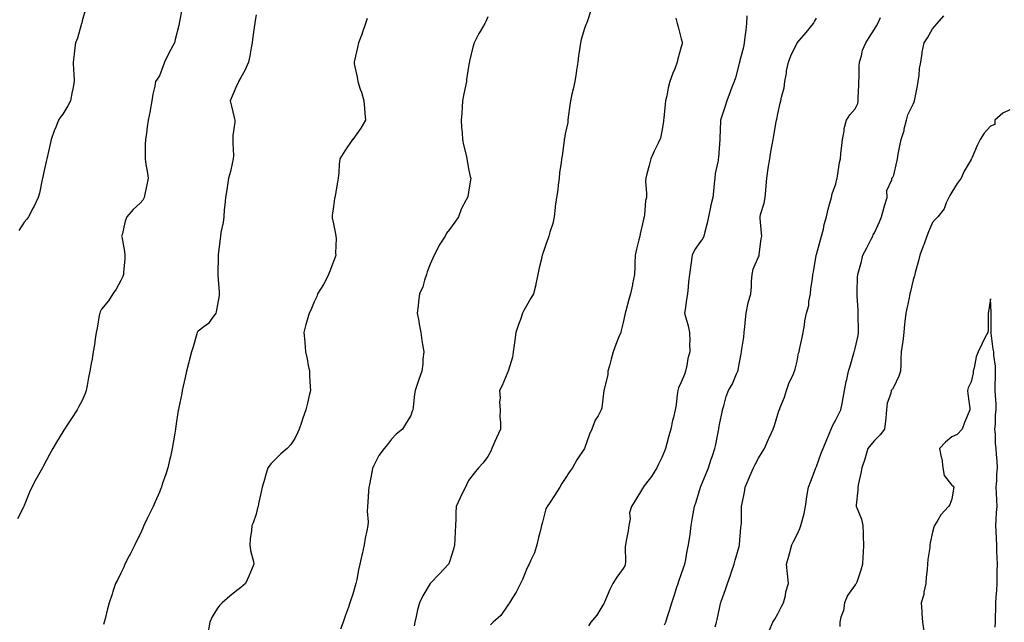
# Model space of a CAD drawing. Units: inches. Extents: x 897203 to 899843, y 7231898 to 7234538.
# Drawn here: x 898056 to 898565, y 7233092 to 7233404 of the extents above; entities that cross this region are included whole.
import ezdxf

# ---------------------------------------------------------------- set-up
doc = ezdxf.new("R2010")
doc.units = ezdxf.units.IN
doc.header["$MEASUREMENT"] = 0
doc.layers.add('Contour_89727231', color=7, linetype='Continuous', true_color=0x386376)

msp = doc.modelspace()

# ---------------------------------------------------------------- linework, layer by layer
at = {"layer": 'Contour_89727231'}
for points in [[(898139.83, 7233410.13, 3293), (898138.3, 7233402.17, 3293), (898138.26, 7233401.92, 3293), (898138.22, 7233401.75, 3293), (898138.05, 7233401.01, 3293), (898136.22, 7233393.75, 3293), (898135.77, 7233391.92, 3293), (898133.07, 7233386.94, 3293), (898133.06, 7233386.91, 3293), (898130.63, 7233381.92, 3293), (898129.88, 7233380.09, 3293), (898128.05, 7233374.91, 3293), (898126.91, 7233373.06, 3293), (898126.01, 7233371.92, 3293), (898125.59, 7233369.46, 3293), (898124.66, 7233365.31, 3293), (898124.14, 7233361.92, 3293), (898123.21, 7233357.08, 3293), (898123.15, 7233356.81, 3293), (898122.22, 7233351.92, 3293), (898121.6, 7233348.37, 3293), (898121.3, 7233345.17, 3293), (898120.81, 7233341.92, 3293), (898120.66, 7233339.31, 3293), (898120.69, 7233334.57, 3293), (898120.55, 7233331.92, 3293), (898120.99, 7233328.98, 3293), (898121.71, 7233325.58, 3293), (898122.18, 7233321.92, 3293), (898121.58, 7233318.38, 3293), (898120.59, 7233314.46, 3293), (898120.09, 7233311.92, 3293), (898119.42, 7233310.55, 3293), (898118.05, 7233308.96, 3293), (898114.39, 7233305.58, 3293), (898111.18, 7233301.92, 3293), (898110.28, 7233299.69, 3293), (898108.65, 7233292.52, 3293), (898108.46, 7233291.92, 3293), (898108.48, 7233291.49, 3293), (898110.01, 7233283.87, 3293), (898110.07, 7233281.92, 3293), (898110.05, 7233279.93, 3293), (898109.39, 7233273.26, 3293), (898109.38, 7233271.92, 3293), (898109.09, 7233270.88, 3293), (898108.05, 7233268.83, 3293), (898105.64, 7233264.32, 3293), (898103.83, 7233261.92, 3293), (898101.64, 7233258.33, 3293), (898098.05, 7233254.04, 3293), (898097.39, 7233252.57, 3293), (898097.13, 7233251.92, 3293), (898096.89, 7233250.76, 3293), (898095.74, 7233244.23, 3293), (898095.22, 7233241.92, 3293), (898094.72, 7233238.59, 3293), (898094.37, 7233235.6, 3293), (898093.77, 7233231.92, 3293), (898092.95, 7233227.03, 3293), (898092.88, 7233226.74, 3293), (898091.94, 7233221.92, 3293), (898091.38, 7233218.59, 3293), (898090.57, 7233214.44, 3293), (898090.13, 7233211.92, 3293), (898089.6, 7233210.38, 3293), (898088.05, 7233206.8, 3293), (898086.33, 7233203.64, 3293), (898085.41, 7233201.92, 3293), (898082.48, 7233197.49, 3293), (898080.43, 7233194.3, 3293), (898078.89, 7233191.92, 3293), (898078.58, 7233191.38, 3293), (898078.05, 7233190.44, 3293), (898074.81, 7233185.16, 3293), (898072.77, 7233181.92, 3293), (898071.13, 7233178.84, 3293), (898068.05, 7233172.93, 3293), (898067.68, 7233172.29, 3293), (898067.46, 7233171.92, 3293), (898066.75, 7233170.62, 3293), (898064.12, 7233165.86, 3293), (898062.01, 7233161.92, 3293), (898060.78, 7233159.19, 3293), (898058.05, 7233152.37, 3293), (898057.91, 7233152.06, 3293), (898057.85, 7233151.92, 3293), (898057.63, 7233151.5, 3293), (898054.49, 7233145.47, 3293)], [(898089.99, 7233409.98, 3292), (898088.05, 7233403.31, 3292), (898087.78, 7233402.19, 3292), (898087.68, 7233401.92, 3292), (898087.49, 7233401.36, 3292), (898085.57, 7233394.4, 3292), (898084.5, 7233391.92, 3292), (898084.04, 7233387.91, 3292), (898083.94, 7233386.03, 3292), (898083.4, 7233381.92, 3292), (898083.52, 7233377.39, 3292), (898083.72, 7233376.25, 3292), (898083.86, 7233371.92, 3292), (898082.94, 7233367.03, 3292), (898082.89, 7233366.76, 3292), (898081.97, 7233361.92, 3292), (898080.68, 7233359.29, 3292), (898078.05, 7233354.99, 3292), (898076.62, 7233353.35, 3292), (898075.82, 7233351.92, 3292), (898074.33, 7233348.21, 3292), (898073.57, 7233346.39, 3292), (898071.91, 7233341.92, 3292), (898071.21, 7233338.76, 3292), (898070.19, 7233334.06, 3292), (898069.72, 7233331.92, 3292), (898069.44, 7233330.53, 3292), (898068.05, 7233324.31, 3292), (898067.61, 7233322.36, 3292), (898067.51, 7233321.92, 3292), (898067.32, 7233321.19, 3292), (898065.89, 7233314.08, 3292), (898065.24, 7233311.92, 3292), (898062.95, 7233307.02, 3292), (898062.71, 7233306.58, 3292), (898060.23, 7233301.92, 3292), (898059.32, 7233300.65, 3292), (898058.05, 7233299.15, 3292), (898055.26, 7233294.71, 3292)], [(898178.05, 7233406.44, 3294), (898177.42, 7233402.55, 3294), (898177.35, 7233401.92, 3294), (898177.25, 7233401.13, 3294), (898176.14, 7233393.82, 3294), (898175.93, 7233391.92, 3294), (898175.43, 7233389.29, 3294), (898174.82, 7233385.14, 3294), (898174.12, 7233381.92, 3294), (898172.28, 7233377.69, 3294), (898170.11, 7233373.98, 3294), (898169, 7233371.92, 3294), (898168.69, 7233371.29, 3294), (898168.05, 7233370.05, 3294), (898165.64, 7233364.33, 3294), (898164.69, 7233361.92, 3294), (898165.28, 7233359.15, 3294), (898166.74, 7233353.24, 3294), (898167.03, 7233351.92, 3294), (898167.05, 7233350.92, 3294), (898166.01, 7233343.96, 3294), (898166.04, 7233341.92, 3294), (898166.02, 7233339.89, 3294), (898166.28, 7233333.69, 3294), (898166.26, 7233331.92, 3294), (898165.67, 7233329.55, 3294), (898164.72, 7233325.25, 3294), (898163.84, 7233321.92, 3294), (898163.1, 7233316.97, 3294), (898163.09, 7233316.88, 3294), (898162.23, 7233311.92, 3294), (898161.87, 7233308.1, 3294), (898161.6, 7233305.47, 3294), (898161.26, 7233301.92, 3294), (898160.98, 7233298.99, 3294), (898159.81, 7233293.68, 3294), (898159.6, 7233291.92, 3294), (898159.45, 7233290.51, 3294), (898158.45, 7233282.32, 3294), (898158.41, 7233281.92, 3294), (898158.37, 7233281.6, 3294), (898158.26, 7233272.13, 3294), (898158.24, 7233271.92, 3294), (898158.25, 7233271.72, 3294), (898158.9, 7233262.77, 3294), (898158.93, 7233261.92, 3294), (898158.91, 7233261.06, 3294), (898158.05, 7233256.49, 3294), (898157.4, 7233252.57, 3294), (898157.24, 7233251.92, 3294), (898154.81, 7233248.68, 3294), (898153.39, 7233246.58, 3294), (898151, 7233244.87, 3294), (898148.05, 7233242.56, 3294), (898147.75, 7233242.21, 3294), (898147.62, 7233241.92, 3294), (898147.42, 7233241.29, 3294), (898145.4, 7233234.58, 3294), (898144.53, 7233231.92, 3294), (898143.45, 7233227.32, 3294), (898143.31, 7233226.66, 3294), (898142.07, 7233221.92, 3294), (898141.34, 7233218.63, 3294), (898140.33, 7233214.21, 3294), (898139.82, 7233211.92, 3294), (898139.62, 7233210.35, 3294), (898138.05, 7233203.11, 3294), (898137.86, 7233202.12, 3294), (898137.83, 7233201.92, 3294), (898137.79, 7233201.66, 3294), (898136.5, 7233193.46, 3294), (898136.3, 7233191.92, 3294), (898135.94, 7233189.81, 3294), (898135.15, 7233184.82, 3294), (898134.65, 7233181.92, 3294), (898133.66, 7233177.54, 3294), (898133.48, 7233176.49, 3294), (898132.3, 7233171.92, 3294), (898131.32, 7233168.65, 3294), (898129.47, 7233163.34, 3294), (898129.01, 7233161.92, 3294), (898128.76, 7233161.22, 3294), (898128.05, 7233159.34, 3294), (898125.75, 7233154.22, 3294), (898124.72, 7233151.92, 3294), (898122.54, 7233147.43, 3294), (898121.7, 7233145.57, 3294), (898120, 7233141.92, 3294), (898119.38, 7233140.59, 3294), (898118.05, 7233137.54, 3294), (898116.16, 7233133.81, 3294), (898115.28, 7233131.92, 3294), (898112.84, 7233127.13, 3294), (898112.4, 7233126.28, 3294), (898110.17, 7233121.92, 3294), (898109.51, 7233120.46, 3294), (898108.05, 7233117.36, 3294), (898106.24, 7233113.73, 3294), (898105.29, 7233111.92, 3294), (898103.93, 7233107.8, 3294), (898103.51, 7233106.46, 3294), (898101.93, 7233101.92, 3294), (898101.12, 7233098.85, 3294), (898099.87, 7233093.75, 3294), (898099.41, 7233091.92, 3294), (898099.15, 7233090.82, 3294)], [(898235.49, 7233404.48, 3295), (898234.73, 7233401.92, 3295), (898233.01, 7233396.96, 3295), (898232.95, 7233396.82, 3295), (898231.04, 7233391.92, 3295), (898230.45, 7233389.52, 3295), (898228.92, 7233382.79, 3295), (898228.71, 7233381.92, 3295), (898228.85, 7233381.12, 3295), (898230.34, 7233374.21, 3295), (898230.7, 7233371.92, 3295), (898231.95, 7233368.02, 3295), (898232.53, 7233366.4, 3295), (898233.82, 7233361.92, 3295), (898234.19, 7233358.05, 3295), (898234.36, 7233355.61, 3295), (898234.69, 7233351.92, 3295), (898232.27, 7233347.7, 3295), (898228.05, 7233341.96, 3295), (898228.02, 7233341.92, 3295), (898227.96, 7233341.83, 3295), (898223.98, 7233335.98, 3295), (898221.42, 7233331.92, 3295), (898221.07, 7233328.9, 3295), (898220.87, 7233324.74, 3295), (898220.59, 7233321.92, 3295), (898220.1, 7233319.87, 3295), (898218.93, 7233312.8, 3295), (898218.74, 7233311.92, 3295), (898218.65, 7233311.31, 3295), (898218.05, 7233307.16, 3295), (898217.38, 7233302.59, 3295), (898217.33, 7233301.92, 3295), (898217.42, 7233301.29, 3295), (898218.05, 7233298.3, 3295), (898219.11, 7233292.98, 3295), (898219.27, 7233291.92, 3295), (898219.4, 7233290.57, 3295), (898219.19, 7233283.06, 3295), (898219.34, 7233281.92, 3295), (898219.04, 7233280.93, 3295), (898218.05, 7233278.67, 3295), (898216.27, 7233273.7, 3295), (898215.46, 7233271.92, 3295), (898213.03, 7233266.94, 3295), (898212.96, 7233266.83, 3295), (898209.85, 7233261.92, 3295), (898209.41, 7233260.56, 3295), (898208.05, 7233257.81, 3295), (898206.44, 7233253.53, 3295), (898205.52, 7233251.92, 3295), (898204.54, 7233248.41, 3295), (898203.83, 7233246.15, 3295), (898202.77, 7233241.92, 3295), (898203.18, 7233237.05, 3295), (898203.2, 7233236.77, 3295), (898203.61, 7233231.92, 3295), (898204.45, 7233228.32, 3295), (898205.07, 7233224.9, 3295), (898205.7, 7233221.92, 3295), (898205.74, 7233219.62, 3295), (898206.09, 7233213.87, 3295), (898206.14, 7233211.92, 3295), (898205.53, 7233209.4, 3295), (898204.63, 7233205.34, 3295), (898203.77, 7233201.92, 3295), (898202.3, 7233197.67, 3295), (898201.54, 7233195.41, 3295), (898200.34, 7233191.92, 3295), (898199.66, 7233190.31, 3295), (898198.05, 7233187.11, 3295), (898196.08, 7233183.89, 3295), (898194.13, 7233181.92, 3295), (898190.91, 7233179.06, 3295), (898188.05, 7233176.4, 3295), (898185.91, 7233174.06, 3295), (898184.16, 7233171.92, 3295), (898182.73, 7233167.23, 3295), (898182.52, 7233166.38, 3295), (898181.26, 7233161.92, 3295), (898180.58, 7233159.39, 3295), (898179.36, 7233153.23, 3295), (898179.05, 7233151.92, 3295), (898178.84, 7233151.13, 3295), (898178.05, 7233147.79, 3295), (898176.56, 7233143.41, 3295), (898175.76, 7233141.92, 3295), (898175.62, 7233139.5, 3295), (898174.95, 7233135.03, 3295), (898174.81, 7233131.92, 3295), (898175.23, 7233129.1, 3295), (898176.65, 7233123.32, 3295), (898176.9, 7233121.92, 3295), (898176.03, 7233119.9, 3295), (898174.28, 7233115.69, 3295), (898172.54, 7233111.92, 3295), (898170.09, 7233109.88, 3295), (898168.05, 7233108.31, 3295), (898164.53, 7233105.45, 3295), (898160.48, 7233101.92, 3295), (898159.19, 7233100.78, 3295), (898158.05, 7233099.26, 3295), (898155.32, 7233094.65, 3295), (898154.11, 7233091.92, 3295), (898153.25, 7233087.12, 3295)], [(898298.05, 7233405.47, 3296), (898296.87, 7233403.09, 3296), (898296.36, 7233401.92, 3296), (898293.94, 7233397.81, 3296), (898293.26, 7233396.71, 3296), (898290.87, 7233391.92, 3296), (898290.22, 7233389.75, 3296), (898288.54, 7233382.41, 3296), (898288.41, 7233381.92, 3296), (898288.35, 7233381.62, 3296), (898288.05, 7233379.78, 3296), (898287, 7233372.97, 3296), (898286.85, 7233371.92, 3296), (898286.59, 7233370.46, 3296), (898285.38, 7233364.6, 3296), (898284.93, 7233361.92, 3296), (898284.7, 7233358.57, 3296), (898284.47, 7233355.5, 3296), (898284.22, 7233351.92, 3296), (898284.42, 7233348.3, 3296), (898284.63, 7233345.34, 3296), (898284.82, 7233341.92, 3296), (898285.3, 7233339.17, 3296), (898286.94, 7233333.03, 3296), (898287.16, 7233331.92, 3296), (898287.19, 7233331.06, 3296), (898288.05, 7233326.76, 3296), (898288.88, 7233322.75, 3296), (898289.09, 7233321.92, 3296), (898288.98, 7233320.99, 3296), (898288.05, 7233314.69, 3296), (898287.61, 7233312.36, 3296), (898287.41, 7233311.92, 3296), (898286.82, 7233310.69, 3296), (898284.21, 7233305.76, 3296), (898282.74, 7233301.92, 3296), (898280.85, 7233299.12, 3296), (898278.05, 7233295.36, 3296), (898276.65, 7233293.32, 3296), (898275.97, 7233291.92, 3296), (898272.79, 7233287.18, 3296), (898272.39, 7233286.27, 3296), (898270.23, 7233281.92, 3296), (898269.53, 7233280.44, 3296), (898268.05, 7233277.38, 3296), (898266.56, 7233273.41, 3296), (898266.21, 7233271.92, 3296), (898265.2, 7233269.07, 3296), (898264.31, 7233265.66, 3296), (898262.54, 7233261.92, 3296), (898262.01, 7233257.96, 3296), (898261.87, 7233255.74, 3296), (898261.42, 7233251.92, 3296), (898262.2, 7233247.77, 3296), (898262.39, 7233246.26, 3296), (898263.34, 7233241.92, 3296), (898263.87, 7233237.74, 3296), (898264.24, 7233235.73, 3296), (898264.78, 7233231.92, 3296), (898264.34, 7233228.21, 3296), (898264.33, 7233225.64, 3296), (898263.73, 7233221.92, 3296), (898262.31, 7233217.66, 3296), (898261.58, 7233215.46, 3296), (898260.41, 7233211.92, 3296), (898259.96, 7233210.02, 3296), (898259.35, 7233203.22, 3296), (898259.11, 7233201.92, 3296), (898258.79, 7233201.18, 3296), (898258.05, 7233198.98, 3296), (898255.41, 7233194.56, 3296), (898253.77, 7233191.92, 3296), (898250.6, 7233189.36, 3296), (898248.05, 7233186.65, 3296), (898245.99, 7233183.98, 3296), (898244.3, 7233181.92, 3296), (898241.64, 7233178.34, 3296), (898238.79, 7233172.66, 3296), (898238.38, 7233171.92, 3296), (898238.33, 7233171.64, 3296), (898238.05, 7233170.54, 3296), (898236.66, 7233163.31, 3296), (898236.33, 7233161.92, 3296), (898236.17, 7233160.04, 3296), (898235.89, 7233154.08, 3296), (898235.69, 7233151.92, 3296), (898235.51, 7233149.37, 3296), (898236.05, 7233143.92, 3296), (898235.85, 7233141.92, 3296), (898235.38, 7233139.24, 3296), (898234.55, 7233135.43, 3296), (898233.98, 7233131.92, 3296), (898232.85, 7233127.12, 3296), (898232.76, 7233126.63, 3296), (898231.72, 7233121.92, 3296), (898230.97, 7233119, 3296), (898230.17, 7233114.04, 3296), (898229.7, 7233111.92, 3296), (898229.28, 7233110.69, 3296), (898228.05, 7233106.53, 3296), (898226.89, 7233103.07, 3296), (898226.62, 7233101.92, 3296), (898225.83, 7233099.7, 3296), (898224.34, 7233095.63, 3296), (898223.08, 7233091.92, 3296), (898221.71, 7233088.26, 3296)], [(898351.26, 7233408.72, 3297), (898349.47, 7233403.35, 3297), (898349.05, 7233401.92, 3297), (898348.74, 7233401.23, 3297), (898348.05, 7233399.36, 3297), (898346.32, 7233393.65, 3297), (898345.9, 7233391.92, 3297), (898345.62, 7233389.49, 3297), (898344.83, 7233385.14, 3297), (898344.51, 7233381.92, 3297), (898343.88, 7233377.75, 3297), (898343.71, 7233376.27, 3297), (898342.99, 7233371.92, 3297), (898342.06, 7233367.91, 3297), (898341.48, 7233365.36, 3297), (898340.69, 7233361.92, 3297), (898340.36, 7233359.61, 3297), (898339.63, 7233353.5, 3297), (898339.41, 7233351.92, 3297), (898339.34, 7233350.63, 3297), (898338.05, 7233344.84, 3297), (898337.59, 7233342.38, 3297), (898337.56, 7233341.92, 3297), (898337.44, 7233341.31, 3297), (898336.5, 7233333.47, 3297), (898336.15, 7233331.92, 3297), (898335.92, 7233329.79, 3297), (898335.12, 7233324.86, 3297), (898334.84, 7233321.92, 3297), (898334.33, 7233318.2, 3297), (898334.2, 7233315.77, 3297), (898333.56, 7233311.92, 3297), (898332.83, 7233307.13, 3297), (898332.81, 7233306.69, 3297), (898332.22, 7233301.92, 3297), (898331.57, 7233298.4, 3297), (898330.09, 7233293.96, 3297), (898329.6, 7233291.92, 3297), (898329.2, 7233290.77, 3297), (898328.05, 7233287.57, 3297), (898326.64, 7233283.34, 3297), (898326.04, 7233281.92, 3297), (898325.49, 7233279.36, 3297), (898324.6, 7233275.37, 3297), (898323.85, 7233271.92, 3297), (898322.88, 7233267.09, 3297), (898322.76, 7233266.63, 3297), (898321.69, 7233261.92, 3297), (898320.31, 7233259.65, 3297), (898318.05, 7233255.76, 3297), (898316.59, 7233253.38, 3297), (898315.96, 7233251.92, 3297), (898314.81, 7233248.68, 3297), (898313.83, 7233246.14, 3297), (898312.45, 7233241.92, 3297), (898311.91, 7233238.06, 3297), (898311.6, 7233235.47, 3297), (898311.13, 7233231.92, 3297), (898310.81, 7233229.17, 3297), (898308.61, 7233222.49, 3297), (898308.52, 7233221.92, 3297), (898308.37, 7233221.6, 3297), (898308.05, 7233220.79, 3297), (898305.46, 7233214.51, 3297), (898303.99, 7233211.92, 3297), (898304.3, 7233208.17, 3297), (898304.05, 7233205.92, 3297), (898304.29, 7233201.92, 3297), (898304.25, 7233198.12, 3297), (898304.5, 7233195.46, 3297), (898304.47, 7233191.92, 3297), (898302.51, 7233187.47, 3297), (898301.67, 7233185.53, 3297), (898300.09, 7233181.92, 3297), (898299.48, 7233180.49, 3297), (898298.05, 7233177.79, 3297), (898295.51, 7233174.47, 3297), (898293.22, 7233171.92, 3297), (898290.9, 7233169.07, 3297), (898288.05, 7233165.29, 3297), (898286.94, 7233163.02, 3297), (898286.34, 7233161.92, 3297), (898284.71, 7233158.58, 3297), (898283.57, 7233156.39, 3297), (898281.66, 7233151.92, 3297), (898281.42, 7233148.54, 3297), (898281.43, 7233145.3, 3297), (898281.23, 7233141.92, 3297), (898281.08, 7233138.89, 3297), (898280.93, 7233134.8, 3297), (898280.79, 7233131.92, 3297), (898280.17, 7233129.8, 3297), (898278.05, 7233123.17, 3297), (898277.75, 7233122.22, 3297), (898277.61, 7233121.92, 3297), (898273.01, 7233116.96, 3297), (898268.05, 7233111.92, 3297), (898264.41, 7233105.55, 3297), (898262.65, 7233101.92, 3297), (898261.61, 7233098.37, 3297), (898260.96, 7233094.84, 3297), (898260.25, 7233091.92, 3297), (898259.91, 7233090.06, 3297)], [(898395.31, 7233404.65, 3298), (898395.95, 7233401.92, 3298), (898396.41, 7233400.29, 3298), (898398.05, 7233394.08, 3298), (898398.5, 7233392.37, 3298), (898398.58, 7233391.92, 3298), (898398.46, 7233391.51, 3298), (898398.05, 7233389.88, 3298), (898396.38, 7233383.59, 3298), (898396.01, 7233381.92, 3298), (898394.69, 7233378.56, 3298), (898393.71, 7233376.26, 3298), (898392.18, 7233371.92, 3298), (898391.33, 7233368.64, 3298), (898390.57, 7233364.44, 3298), (898389.99, 7233361.92, 3298), (898389.82, 7233360.14, 3298), (898389.02, 7233352.89, 3298), (898388.93, 7233351.92, 3298), (898388.81, 7233351.16, 3298), (898388.05, 7233346.16, 3298), (898387.32, 7233342.65, 3298), (898387.05, 7233341.92, 3298), (898386.11, 7233339.99, 3298), (898384.05, 7233335.91, 3298), (898382.29, 7233331.92, 3298), (898381.54, 7233328.42, 3298), (898380.27, 7233324.14, 3298), (898379.73, 7233321.92, 3298), (898379.65, 7233320.32, 3298), (898380.11, 7233313.98, 3298), (898380.03, 7233311.92, 3298), (898379.6, 7233310.37, 3298), (898379.08, 7233302.96, 3298), (898378.88, 7233301.92, 3298), (898378.68, 7233301.29, 3298), (898378.05, 7233298.14, 3298), (898376.87, 7233293.1, 3298), (898376.59, 7233291.92, 3298), (898376.15, 7233290.02, 3298), (898374.87, 7233285.1, 3298), (898374.19, 7233281.92, 3298), (898374.02, 7233277.89, 3298), (898373.98, 7233275.98, 3298), (898373.81, 7233271.92, 3298), (898372.87, 7233267.11, 3298), (898372.77, 7233266.64, 3298), (898371.82, 7233261.92, 3298), (898370.95, 7233259.02, 3298), (898369.32, 7233253.2, 3298), (898368.96, 7233251.92, 3298), (898368.85, 7233251.12, 3298), (898368.05, 7233247.14, 3298), (898366.98, 7233242.99, 3298), (898366.72, 7233241.92, 3298), (898365.84, 7233239.71, 3298), (898364.2, 7233235.77, 3298), (898362.76, 7233231.92, 3298), (898361.78, 7233228.19, 3298), (898360.87, 7233224.74, 3298), (898360.13, 7233221.92, 3298), (898359.99, 7233219.98, 3298), (898358.05, 7233211.92, 3298), (898357.01, 7233202.96, 3298), (898356.67, 7233201.92, 3298), (898354.99, 7233198.86, 3298), (898353.49, 7233196.48, 3298), (898351.76, 7233191.92, 3298), (898350.66, 7233189.3, 3298), (898348.08, 7233181.95, 3298), (898348.07, 7233181.92, 3298), (898348.06, 7233181.91, 3298), (898348.05, 7233181.87, 3298), (898344.03, 7233175.93, 3298), (898341.76, 7233171.92, 3298), (898340.16, 7233169.81, 3298), (898338.05, 7233166.34, 3298), (898336.27, 7233163.71, 3298), (898335.3, 7233161.92, 3298), (898332.49, 7233157.48, 3298), (898330.19, 7233154.06, 3298), (898328.76, 7233151.92, 3298), (898328.52, 7233151.45, 3298), (898328.05, 7233150.6, 3298), (898326.22, 7233143.75, 3298), (898325.73, 7233141.92, 3298), (898324.98, 7233138.85, 3298), (898324.18, 7233135.79, 3298), (898323.27, 7233131.92, 3298), (898322.18, 7233127.79, 3298), (898320.2, 7233124.07, 3298), (898319.33, 7233121.92, 3298), (898318.91, 7233121.06, 3298), (898318.05, 7233119.21, 3298), (898315.97, 7233114, 3298), (898314.81, 7233111.92, 3298), (898312.55, 7233107.42, 3298), (898310.74, 7233104.61, 3298), (898309.1, 7233101.92, 3298), (898308.69, 7233101.28, 3298), (898308.05, 7233100.19, 3298), (898304.63, 7233095.34, 3298), (898300.67, 7233091.92, 3298), (898299.37, 7233090.6, 3298)], [(898432.07, 7233405.94, 3299), (898431.78, 7233401.92, 3299), (898431.41, 7233398.56, 3299), (898431, 7233394.87, 3299), (898430.67, 7233391.92, 3299), (898430.25, 7233389.72, 3299), (898428.29, 7233382.15, 3299), (898428.2, 7233381.76, 3299), (898428.05, 7233381.19, 3299), (898426.13, 7233373.84, 3299), (898425.45, 7233371.92, 3299), (898423.77, 7233367.64, 3299), (898423.35, 7233366.63, 3299), (898421.67, 7233361.92, 3299), (898420.79, 7233359.19, 3299), (898418.61, 7233352.49, 3299), (898418.43, 7233351.92, 3299), (898418.41, 7233351.56, 3299), (898418.05, 7233342.41, 3299), (898418.03, 7233341.94, 3299), (898418.03, 7233341.92, 3299), (898418.03, 7233341.9, 3299), (898417.35, 7233332.62, 3299), (898417.24, 7233331.92, 3299), (898417.11, 7233330.98, 3299), (898415.68, 7233324.29, 3299), (898415.4, 7233321.92, 3299), (898415.03, 7233318.9, 3299), (898414.8, 7233315.17, 3299), (898414.35, 7233311.92, 3299), (898413.28, 7233307.14, 3299), (898413.18, 7233306.78, 3299), (898412.2, 7233301.92, 3299), (898411.46, 7233298.51, 3299), (898410.19, 7233294.07, 3299), (898409.67, 7233291.92, 3299), (898409.27, 7233290.7, 3299), (898408.05, 7233289.04, 3299), (898405.06, 7233284.91, 3299), (898403.65, 7233281.92, 3299), (898403.04, 7233276.93, 3299), (898403.04, 7233276.91, 3299), (898402.32, 7233271.92, 3299), (898401.79, 7233268.18, 3299), (898401.68, 7233265.54, 3299), (898401.24, 7233261.92, 3299), (898400.86, 7233259.11, 3299), (898400.06, 7233253.92, 3299), (898399.77, 7233251.92, 3299), (898400.36, 7233249.61, 3299), (898401.58, 7233245.45, 3299), (898402.39, 7233241.92, 3299), (898402.44, 7233237.53, 3299), (898402.41, 7233236.28, 3299), (898402.47, 7233231.92, 3299), (898401.51, 7233228.45, 3299), (898400.93, 7233224.8, 3299), (898400.26, 7233221.92, 3299), (898399.73, 7233220.24, 3299), (898398.05, 7233216.16, 3299), (898396.65, 7233213.33, 3299), (898396.22, 7233211.92, 3299), (898395.9, 7233209.77, 3299), (898395.42, 7233204.55, 3299), (898394.98, 7233201.92, 3299), (898394.01, 7233197.89, 3299), (898393.62, 7233196.35, 3299), (898392.61, 7233191.92, 3299), (898391.6, 7233188.37, 3299), (898390.57, 7233184.44, 3299), (898389.87, 7233181.92, 3299), (898389.41, 7233180.56, 3299), (898388.05, 7233177.22, 3299), (898386.27, 7233173.71, 3299), (898385.37, 7233171.92, 3299), (898382.61, 7233167.36, 3299), (898379.59, 7233163.45, 3299), (898378.44, 7233161.92, 3299), (898378.29, 7233161.68, 3299), (898378.05, 7233161.13, 3299), (898374.59, 7233155.39, 3299), (898372.36, 7233151.92, 3299), (898371.36, 7233148.61, 3299), (898371.58, 7233145.45, 3299), (898370.99, 7233141.92, 3299), (898370.68, 7233139.28, 3299), (898369.33, 7233133.2, 3299), (898369.15, 7233131.92, 3299), (898369.07, 7233130.9, 3299), (898369.16, 7233123.03, 3299), (898369.09, 7233121.92, 3299), (898368.85, 7233121.12, 3299), (898368.05, 7233119.73, 3299), (898364.68, 7233115.29, 3299), (898362.66, 7233111.92, 3299), (898361.12, 7233108.84, 3299), (898358.35, 7233102.22, 3299), (898358.22, 7233101.92, 3299), (898358.15, 7233101.82, 3299), (898358.05, 7233101.62, 3299), (898354.39, 7233095.58, 3299), (898351.19, 7233091.92, 3299), (898350, 7233089.97, 3299)], [(898389.48, 7233090.48, 3300), (898390.03, 7233091.92, 3300), (898390.94, 7233094.81, 3300), (898392.06, 7233097.92, 3300), (898393.15, 7233101.92, 3300), (898394.41, 7233105.56, 3300), (898395.67, 7233109.54, 3300), (898396.46, 7233111.92, 3300), (898396.81, 7233113.16, 3300), (898398.05, 7233116.58, 3300), (898399.44, 7233120.53, 3300), (898399.95, 7233121.92, 3300), (898400.46, 7233124.33, 3300), (898401.15, 7233128.82, 3300), (898401.9, 7233131.92, 3300), (898402.47, 7233136.34, 3300), (898402.7, 7233137.27, 3300), (898403.15, 7233141.92, 3300), (898403.83, 7233146.15, 3300), (898404.23, 7233148.1, 3300), (898404.89, 7233151.92, 3300), (898405.73, 7233154.23, 3300), (898408.05, 7233161.88, 3300), (898408.06, 7233161.91, 3300), (898408.07, 7233161.94, 3300), (898411, 7233168.97, 3300), (898412.16, 7233171.92, 3300), (898413.56, 7233176.41, 3300), (898414.16, 7233178.03, 3300), (898415.49, 7233181.92, 3300), (898415.96, 7233184.01, 3300), (898417.3, 7233191.17, 3300), (898417.46, 7233191.92, 3300), (898417.52, 7233192.46, 3300), (898418.05, 7233195.25, 3300), (898419.19, 7233200.78, 3300), (898419.46, 7233201.92, 3300), (898420.09, 7233203.96, 3300), (898421.24, 7233208.73, 3300), (898422.45, 7233211.92, 3300), (898424.53, 7233215.45, 3300), (898426.71, 7233220.58, 3300), (898427.35, 7233221.92, 3300), (898427.47, 7233222.51, 3300), (898428.05, 7233225.58, 3300), (898429.02, 7233230.94, 3300), (898429.19, 7233231.92, 3300), (898429.38, 7233233.25, 3300), (898430.39, 7233239.59, 3300), (898430.7, 7233241.92, 3300), (898430.98, 7233244.85, 3300), (898431.28, 7233248.69, 3300), (898431.59, 7233251.92, 3300), (898432.6, 7233256.47, 3300), (898432.68, 7233257.29, 3300), (898434.09, 7233261.92, 3300), (898434.36, 7233265.61, 3300), (898434.44, 7233268.32, 3300), (898434.69, 7233271.92, 3300), (898435.3, 7233274.67, 3300), (898438.05, 7233281.05, 3300), (898438.32, 7233281.65, 3300), (898438.41, 7233281.92, 3300), (898438.47, 7233282.34, 3300), (898439.51, 7233290.46, 3300), (898439.72, 7233291.92, 3300), (898439.6, 7233293.47, 3300), (898438.98, 7233300.99, 3300), (898438.91, 7233301.92, 3300), (898439.13, 7233303, 3300), (898440.99, 7233308.98, 3300), (898441.46, 7233311.92, 3300), (898441.77, 7233315.64, 3300), (898441.99, 7233317.98, 3300), (898442.3, 7233321.92, 3300), (898443.08, 7233326.88, 3300), (898443.1, 7233326.97, 3300), (898443.87, 7233331.92, 3300), (898444.42, 7233335.55, 3300), (898445.19, 7233339.06, 3300), (898445.67, 7233341.92, 3300), (898445.98, 7233343.99, 3300), (898447.19, 7233351.06, 3300), (898447.32, 7233351.92, 3300), (898447.52, 7233352.45, 3300), (898448.05, 7233355.13, 3300), (898449.31, 7233360.66, 3300), (898449.67, 7233361.92, 3300), (898449.98, 7233363.84, 3300), (898451.28, 7233368.69, 3300), (898451.67, 7233371.92, 3300), (898452.47, 7233376.33, 3300), (898452.6, 7233377.37, 3300), (898453.53, 7233381.92, 3300), (898454.78, 7233385.19, 3300), (898458.02, 7233391.89, 3300), (898458.03, 7233391.92, 3300), (898458.05, 7233391.95, 3300), (898462.69, 7233397.27, 3300), (898466.44, 7233401.92, 3300), (898467.01, 7233402.96, 3300), (898468.05, 7233404.77, 3300)], [(898415.68, 7233089.56, 3301), (898416.32, 7233091.92, 3301), (898416.62, 7233093.35, 3301), (898418.05, 7233099.87, 3301), (898418.4, 7233101.57, 3301), (898418.49, 7233101.92, 3301), (898418.74, 7233102.6, 3301), (898421.04, 7233108.92, 3301), (898422.09, 7233111.92, 3301), (898423.64, 7233116.32, 3301), (898424.16, 7233118.02, 3301), (898425.43, 7233121.92, 3301), (898425.98, 7233123.99, 3301), (898428.05, 7233131.14, 3301), (898428.21, 7233131.75, 3301), (898428.25, 7233131.92, 3301), (898428.28, 7233132.15, 3301), (898428.96, 7233141.01, 3301), (898429.12, 7233141.92, 3301), (898429.19, 7233143.06, 3301), (898429.18, 7233150.79, 3301), (898429.27, 7233151.92, 3301), (898429.51, 7233153.38, 3301), (898430.76, 7233159.21, 3301), (898431.16, 7233161.92, 3301), (898433.28, 7233166.7, 3301), (898433.62, 7233167.49, 3301), (898435.54, 7233171.92, 3301), (898436.35, 7233173.62, 3301), (898438.05, 7233176.89, 3301), (898439.97, 7233180.01, 3301), (898441.12, 7233181.92, 3301), (898443.26, 7233186.71, 3301), (898443.61, 7233187.48, 3301), (898445.62, 7233191.92, 3301), (898446.25, 7233193.73, 3301), (898448.05, 7233199.72, 3301), (898448.6, 7233201.37, 3301), (898448.85, 7233201.92, 3301), (898449.29, 7233203.16, 3301), (898451.57, 7233208.4, 3301), (898452.51, 7233211.92, 3301), (898453.98, 7233215.99, 3301), (898455.76, 7233219.63, 3301), (898456.76, 7233221.92, 3301), (898457.03, 7233222.95, 3301), (898458.05, 7233227.09, 3301), (898458.8, 7233231.17, 3301), (898459.01, 7233231.92, 3301), (898459.29, 7233233.16, 3301), (898460.63, 7233239.34, 3301), (898461.24, 7233241.92, 3301), (898461.88, 7233245.75, 3301), (898461.94, 7233248.03, 3301), (898462.83, 7233251.92, 3301), (898464.05, 7233255.92, 3301), (898464.1, 7233257.97, 3301), (898464.88, 7233261.92, 3301), (898465.21, 7233264.76, 3301), (898465.96, 7233269.82, 3301), (898466.21, 7233271.92, 3301), (898466.56, 7233273.4, 3301), (898467.91, 7233281.78, 3301), (898467.94, 7233281.92, 3301), (898467.96, 7233282.01, 3301), (898468.05, 7233282.31, 3301), (898470.1, 7233289.88, 3301), (898470.72, 7233291.92, 3301), (898471.6, 7233295.46, 3301), (898472.09, 7233297.89, 3301), (898473.22, 7233301.92, 3301), (898474.14, 7233305.83, 3301), (898475.01, 7233308.88, 3301), (898475.79, 7233311.92, 3301), (898476.15, 7233313.82, 3301), (898478.05, 7233318.96, 3301), (898478.61, 7233321.36, 3301), (898478.8, 7233321.92, 3301), (898478.99, 7233322.86, 3301), (898479.97, 7233330.01, 3301), (898480.43, 7233331.92, 3301), (898480.63, 7233334.51, 3301), (898481.24, 7233338.73, 3301), (898481.46, 7233341.92, 3301), (898482.3, 7233346.17, 3301), (898482.32, 7233347.65, 3301), (898483.66, 7233351.92, 3301), (898485.29, 7233354.68, 3301), (898488.05, 7233357.82, 3301), (898489.41, 7233360.56, 3301), (898489.56, 7233361.92, 3301), (898489.58, 7233363.44, 3301), (898490, 7233369.97, 3301), (898490.02, 7233371.92, 3301), (898490.23, 7233374.1, 3301), (898490.11, 7233379.86, 3301), (898490.36, 7233381.92, 3301), (898491.36, 7233385.23, 3301), (898491.89, 7233388.08, 3301), (898493.54, 7233391.92, 3301), (898495.3, 7233394.66, 3301), (898498.05, 7233398.99, 3301), (898499.14, 7233400.83, 3301), (898499.79, 7233401.92, 3301), (898501.26, 7233405.12, 3301)], [(898443.6, 7233087.47, 3302), (898445.46, 7233091.92, 3302), (898446.45, 7233093.52, 3302), (898448.05, 7233096.28, 3302), (898449.9, 7233100.06, 3302), (898451.03, 7233101.92, 3302), (898451.97, 7233105.84, 3302), (898452.25, 7233107.72, 3302), (898453.51, 7233111.92, 3302), (898453.02, 7233116.89, 3302), (898453.01, 7233116.96, 3302), (898452.51, 7233121.92, 3302), (898453.8, 7233126.17, 3302), (898454.23, 7233128.1, 3302), (898455.25, 7233131.92, 3302), (898456.23, 7233133.74, 3302), (898458.05, 7233137.37, 3302), (898459.5, 7233140.47, 3302), (898460.04, 7233141.92, 3302), (898460.6, 7233144.47, 3302), (898461.68, 7233148.29, 3302), (898462.36, 7233151.92, 3302), (898463.09, 7233156.88, 3302), (898463.11, 7233156.98, 3302), (898463.87, 7233161.92, 3302), (898465.07, 7233164.9, 3302), (898467.51, 7233171.38, 3302), (898467.72, 7233171.92, 3302), (898467.83, 7233172.13, 3302), (898468.05, 7233172.6, 3302), (898470.54, 7233179.43, 3302), (898471.51, 7233181.92, 3302), (898473.39, 7233186.58, 3302), (898473.96, 7233187.83, 3302), (898475.72, 7233191.92, 3302), (898476.34, 7233193.63, 3302), (898478.05, 7233196.74, 3302), (898479.74, 7233200.23, 3302), (898480.72, 7233201.92, 3302), (898481.3, 7233205.17, 3302), (898481.8, 7233208.17, 3302), (898482.5, 7233211.92, 3302), (898483.44, 7233216.54, 3302), (898483.71, 7233217.58, 3302), (898484.69, 7233221.92, 3302), (898485.41, 7233224.57, 3302), (898487.34, 7233231.22, 3302), (898487.54, 7233231.92, 3302), (898487.68, 7233232.29, 3302), (898488.05, 7233233.59, 3302), (898489.55, 7233240.43, 3302), (898489.83, 7233241.92, 3302), (898489.79, 7233243.66, 3302), (898489.66, 7233250.31, 3302), (898489.62, 7233251.92, 3302), (898489.57, 7233253.43, 3302), (898489.08, 7233260.89, 3302), (898489.03, 7233261.92, 3302), (898489.15, 7233263.02, 3302), (898489.35, 7233270.62, 3302), (898489.52, 7233271.92, 3302), (898490, 7233273.87, 3302), (898491.28, 7233278.69, 3302), (898492.04, 7233281.92, 3302), (898494.12, 7233285.85, 3302), (898496.39, 7233290.26, 3302), (898497.25, 7233291.92, 3302), (898497.42, 7233292.55, 3302), (898498.05, 7233293.62, 3302), (898500.63, 7233299.34, 3302), (898501.67, 7233301.92, 3302), (898503.08, 7233306.89, 3302), (898503.12, 7233306.99, 3302), (898504.6, 7233311.92, 3302), (898504.48, 7233315.49, 3302), (898507.08, 7233320.94, 3302), (898506.97, 7233321.92, 3302), (898507.5, 7233322.47, 3302), (898508.05, 7233323.51, 3302), (898509.62, 7233330.35, 3302), (898509.95, 7233331.92, 3302), (898510.41, 7233334.28, 3302), (898511.27, 7233338.7, 3302), (898511.9, 7233341.92, 3302), (898513.38, 7233346.59, 3302), (898513.51, 7233347.38, 3302), (898514.67, 7233351.92, 3302), (898515.29, 7233354.68, 3302), (898518.05, 7233360.26, 3302), (898518.56, 7233361.41, 3302), (898518.7, 7233361.92, 3302), (898518.88, 7233362.74, 3302), (898520.29, 7233369.67, 3302), (898520.76, 7233371.92, 3302), (898521.26, 7233375.13, 3302), (898521.38, 7233378.6, 3302), (898522.07, 7233381.92, 3302), (898522.79, 7233386.66, 3302), (898522.78, 7233387.19, 3302), (898523.86, 7233391.92, 3302), (898525.43, 7233394.54, 3302), (898528.05, 7233399.27, 3302), (898529.3, 7233400.67, 3302), (898530.49, 7233401.92, 3302), (898534.04, 7233405.93, 3302)], [(898568.05, 7233357.19, 3303), (898564.48, 7233355.49, 3303), (898560.27, 7233351.92, 3303), (898560.31, 7233349.66, 3303), (898558.05, 7233348.82, 3303), (898554.81, 7233345.16, 3303), (898552.81, 7233341.92, 3303), (898551.14, 7233338.82, 3303), (898548.4, 7233332.27, 3303), (898548.24, 7233331.92, 3303), (898548.17, 7233331.79, 3303), (898548.05, 7233331.57, 3303), (898544.52, 7233325.45, 3303), (898542.9, 7233321.92, 3303), (898540.9, 7233319.07, 3303), (898538.05, 7233314.65, 3303), (898537.07, 7233312.9, 3303), (898536.62, 7233311.92, 3303), (898535.23, 7233309.1, 3303), (898534.05, 7233305.92, 3303), (898530.79, 7233301.92, 3303), (898529.5, 7233300.47, 3303), (898528.05, 7233298.95, 3303), (898525.96, 7233294.02, 3303), (898525.08, 7233291.92, 3303), (898523.54, 7233287.41, 3303), (898523.31, 7233286.66, 3303), (898521.46, 7233281.92, 3303), (898520.86, 7233279.11, 3303), (898519.14, 7233273.01, 3303), (898518.88, 7233271.92, 3303), (898518.72, 7233271.25, 3303), (898518.05, 7233269.14, 3303), (898516.74, 7233263.24, 3303), (898516.44, 7233261.92, 3303), (898515.98, 7233259.85, 3303), (898514.91, 7233255.06, 3303), (898514.21, 7233251.92, 3303), (898513.84, 7233247.71, 3303), (898513.61, 7233246.35, 3303), (898513.28, 7233241.92, 3303), (898512.67, 7233237.3, 3303), (898512.55, 7233236.42, 3303), (898511.95, 7233231.92, 3303), (898511.75, 7233228.22, 3303), (898511.67, 7233225.54, 3303), (898511.48, 7233221.92, 3303), (898510.7, 7233219.27, 3303), (898508.05, 7233213.8, 3303), (898507.35, 7233212.62, 3303), (898506.73, 7233211.92, 3303), (898506.49, 7233210.36, 3303), (898504.68, 7233205.29, 3303), (898504.35, 7233201.92, 3303), (898503.87, 7233197.74, 3303), (898503.8, 7233196.17, 3303), (898503.22, 7233191.92, 3303), (898501.01, 7233188.96, 3303), (898498.05, 7233186.01, 3303), (898496.13, 7233183.84, 3303), (898494.62, 7233181.92, 3303), (898493.25, 7233177.12, 3303), (898493.17, 7233176.79, 3303), (898491.54, 7233171.92, 3303), (898490.93, 7233169.04, 3303), (898489.8, 7233163.67, 3303), (898489.43, 7233161.92, 3303), (898489.5, 7233160.47, 3303), (898488.61, 7233152.49, 3303), (898488.65, 7233151.92, 3303), (898488.9, 7233151.07, 3303), (898491.4, 7233145.27, 3303), (898492.09, 7233141.92, 3303), (898492.18, 7233137.79, 3303), (898492.22, 7233136.09, 3303), (898492.31, 7233131.92, 3303), (898492.15, 7233127.82, 3303), (898491.98, 7233125.85, 3303), (898491.81, 7233121.92, 3303), (898491.02, 7233118.95, 3303), (898488.87, 7233112.74, 3303), (898488.62, 7233111.92, 3303), (898488.34, 7233111.63, 3303), (898488.05, 7233111.33, 3303), (898484.13, 7233105.84, 3303), (898482.53, 7233101.92, 3303), (898482.05, 7233097.93, 3303), (898480.74, 7233094.61, 3303), (898480.21, 7233091.92, 3303), (898480.21, 7233089.76, 3303)], [(898560.61, 7233089.36, 3304), (898560.71, 7233091.92, 3304), (898560.67, 7233094.55, 3304), (898560.91, 7233099.06, 3304), (898560.88, 7233101.92, 3304), (898561.01, 7233104.88, 3304), (898561.41, 7233108.56, 3304), (898561.54, 7233111.92, 3304), (898561.58, 7233115.45, 3304), (898561.64, 7233118.33, 3304), (898561.68, 7233121.92, 3304), (898561.53, 7233125.4, 3304), (898561.46, 7233128.51, 3304), (898561.32, 7233131.92, 3304), (898561.19, 7233135.05, 3304), (898560.98, 7233138.99, 3304), (898560.86, 7233141.92, 3304), (898561.07, 7233144.95, 3304), (898561.25, 7233148.72, 3304), (898561.5, 7233151.92, 3304), (898561.42, 7233155.29, 3304), (898561.19, 7233158.78, 3304), (898561.11, 7233161.92, 3304), (898561.42, 7233165.29, 3304), (898561.4, 7233168.57, 3304), (898561.79, 7233171.92, 3304), (898561.59, 7233175.46, 3304), (898561.21, 7233178.76, 3304), (898561.01, 7233181.92, 3304), (898560.68, 7233184.55, 3304), (898560.65, 7233189.31, 3304), (898560.39, 7233191.92, 3304), (898560.68, 7233194.56, 3304), (898560.73, 7233199.24, 3304), (898561.11, 7233201.92, 3304), (898560.97, 7233204.84, 3304), (898560.64, 7233209.33, 3304), (898560.51, 7233211.92, 3304), (898560.56, 7233214.43, 3304), (898560.72, 7233219.25, 3304), (898560.77, 7233221.92, 3304), (898560.67, 7233224.54, 3304), (898559.85, 7233230.12, 3304), (898559.76, 7233231.92, 3304), (898559.51, 7233233.38, 3304), (898558.43, 7233241.54, 3304), (898558.37, 7233241.92, 3304), (898558.41, 7233242.27, 3304), (898558.39, 7233251.58, 3304), (898558.43, 7233251.92, 3304), (898558.41, 7233252.28, 3304), (898558.05, 7233259.41, 3304), (898557.14, 7233252.83, 3304), (898556.99, 7233251.92, 3304), (898556.86, 7233250.73, 3304), (898556.83, 7233243.14, 3304), (898556.66, 7233241.92, 3304), (898555.26, 7233239.14, 3304), (898553.74, 7233236.24, 3304), (898551.77, 7233231.92, 3304), (898550.7, 7233229.27, 3304), (898549.7, 7233223.57, 3304), (898549.22, 7233221.92, 3304), (898549.16, 7233220.81, 3304), (898548.05, 7233216.38, 3304), (898546.62, 7233213.36, 3304), (898546.14, 7233211.92, 3304), (898546.31, 7233210.18, 3304), (898547.42, 7233202.55, 3304), (898547.49, 7233201.92, 3304), (898547.12, 7233200.99, 3304), (898544.66, 7233195.31, 3304), (898543.46, 7233191.92, 3304), (898540.89, 7233189.08, 3304), (898538.05, 7233187.96, 3304), (898534.78, 7233185.19, 3304), (898531.73, 7233181.92, 3304), (898532.65, 7233177.32, 3304), (898532.88, 7233176.75, 3304), (898533.45, 7233171.92, 3304), (898534.06, 7233167.93, 3304), (898538.05, 7233162.91, 3304), (898538.68, 7233162.55, 3304), (898539.2, 7233161.92, 3304), (898539.01, 7233160.95, 3304), (898538.05, 7233155.61, 3304), (898537.08, 7233152.89, 3304), (898536.31, 7233151.92, 3304), (898532.45, 7233147.52, 3304), (898530.94, 7233144.8, 3304), (898529.14, 7233141.92, 3304), (898528.8, 7233141.17, 3304), (898528.05, 7233138.48, 3304), (898526.89, 7233133.08, 3304), (898526.8, 7233131.92, 3304), (898526.7, 7233130.57, 3304), (898525.64, 7233124.33, 3304), (898525.49, 7233121.92, 3304), (898525.31, 7233119.18, 3304), (898524.74, 7233115.22, 3304), (898524.56, 7233111.92, 3304), (898523.68, 7233107.55, 3304), (898523.66, 7233106.31, 3304), (898522.21, 7233101.92, 3304), (898522.56, 7233097.41, 3304), (898522.6, 7233096.47, 3304), (898523, 7233091.92, 3304), (898523.55, 7233087.42, 3304)]]:
    msp.add_polyline3d(points, dxfattribs=at)

doc.saveas('drawing.dxf')
